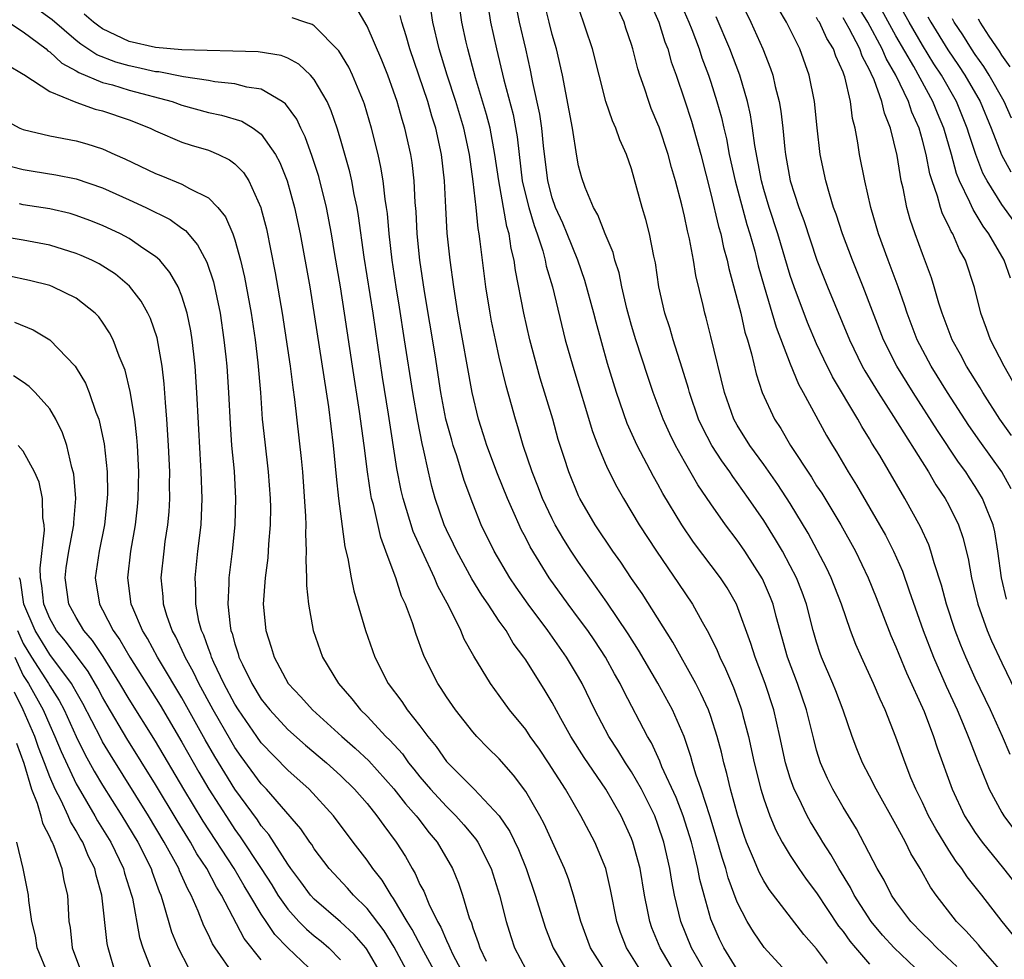
# Model space of a CAD drawing. Units: inches. Extents: x 2592000 to 2593952, y 1548000 to 1549869.
# Drawn here: x 2592207 to 2592281, y 1548116 to 1548187 of the extents above; entities that cross this region are included whole.
import ezdxf

# ---------------------------------------------------------------- set-up
doc = ezdxf.new("R2010")
doc.units = ezdxf.units.IN
doc.header["$MEASUREMENT"] = 0
doc.layers.add('LD25921548_2ft', color=105, linetype='Continuous')

msp = doc.modelspace()

# ---------------------------------------------------------------- linework, layer by layer
at = {"layer": 'LD25921548_2ft'}
for points, elevation in [([(2592267.815, 1548115.814), (2592267, 1548116.937), (2592266.024, 1548118.023), (2592263.413, 1548121.413), (2592263, 1548122.077), (2592262.673, 1548122.673), (2592262.233, 1548123.767), (2592261.702, 1548125), (2592261.513, 1548125.513), (2592261.029, 1548127), (2592260.483, 1548129), (2592260.202, 1548130.202), (2592259.973, 1548131), (2592259.794, 1548131.794), (2592259.483, 1548133), (2592259, 1548134.502), (2592258.822, 1548135), (2592258.252, 1548136.252), (2592257.856, 1548137), (2592256.119, 1548140.119), (2592253.8, 1548143.8), (2592253, 1548144.946), (2592252.181, 1548146.181), (2592251.584, 1548147), (2592250.253, 1548149), (2592249.094, 1548151), (2592249, 1548151.201), (2592248.251, 1548153), (2592247.905, 1548154.095), (2592247.6, 1548155), (2592247.458, 1548155.458), (2592247.041, 1548157), (2592246.099, 1548160.1), (2592245.307, 1548163), (2592244.856, 1548165), (2592244.222, 1548168.222), (2592244.121, 1548169), (2592243.892, 1548169.892), (2592243.746, 1548171), (2592243.567, 1548171.567), (2592242.955, 1548175), (2592242.662, 1548177), (2592242.3, 1548179), (2592242.041, 1548180.041), (2592241.21, 1548182.79), (2592240.611, 1548185), (2592240.496, 1548185.504), (2592240.168, 1548187), (2592239.876, 1548189)], 7414), ([(2592261.066, 1548189), (2592262.019, 1548187), (2592262.926, 1548185), (2592263.513, 1548183.513), (2592263.683, 1548183), (2592263.866, 1548182.134), (2592264.163, 1548181), (2592264.289, 1548180.29), (2592264.436, 1548179), (2592264.591, 1548177.409), (2592264.645, 1548177), (2592265.001, 1548175), (2592265.659, 1548173), (2592266.024, 1548172.024), (2592267.024, 1548169), (2592267.81, 1548167), (2592269.474, 1548163), (2592270.453, 1548161), (2592270.648, 1548160.648), (2592271.646, 1548159), (2592272.803, 1548157.197), (2592275.457, 1548153), (2592276.025, 1548152.025), (2592276.725, 1548151), (2592277, 1548150.481), (2592277.723, 1548149), (2592278.05, 1548148.05), (2592278.451, 1548146.451), (2592278.709, 1548145), (2592279.19, 1548143), (2592279.89, 1548141), (2592280.215, 1548140.215), (2592281, 1548138.551), (2592282.717, 1548135)], 7432), ([(2592281.928, 1548171.929), (2592281, 1548173.23), (2592279.894, 1548175), (2592279.58, 1548175.58), (2592279.028, 1548177), (2592278.524, 1548178.524), (2592278.391, 1548179), (2592277.575, 1548181), (2592276.438, 1548183), (2592275.872, 1548183.872), (2592275, 1548185.276), (2592273.999, 1548187), (2592272.88, 1548189)], 7444), ([(2592251.176, 1548115), (2592249.899, 1548117), (2592249.166, 1548119), (2592248.619, 1548121), (2592248.227, 1548122.227), (2592247.932, 1548123), (2592247.032, 1548125), (2592246.386, 1548126.385), (2592246.059, 1548127), (2592245, 1548128.831), (2592244.076, 1548130.076), (2592243, 1548131.289), (2592242.139, 1548132.139), (2592241.308, 1548133), (2592241, 1548133.351), (2592239.693, 1548135), (2592239, 1548136), (2592238.613, 1548136.613), (2592238.341, 1548137), (2592237.349, 1548139), (2592237.241, 1548139.241), (2592236.709, 1548140.709), (2592236.426, 1548141.574), (2592235.898, 1548143), (2592235.61, 1548143.61), (2592235.17, 1548145), (2592235.113, 1548145.113), (2592234.428, 1548147), (2592234.027, 1548148.027), (2592233.472, 1548150.528), (2592233.34, 1548151), (2592233.282, 1548151.281), (2592233.026, 1548153), (2592232.777, 1548155), (2592232.423, 1548157.577), (2592231.885, 1548161), (2592231.294, 1548165), (2592230.981, 1548167), (2592230.556, 1548169.444), (2592230.303, 1548171), (2592229.931, 1548173), (2592229.339, 1548175.339), (2592228.852, 1548176.852), (2592228.327, 1548178.328), (2592227.985, 1548179), (2592227.676, 1548179.676), (2592226.827, 1548180.827), (2592226.578, 1548181), (2592225, 1548181.934), (2592223.893, 1548182.107), (2592223, 1548182.355), (2592221.49, 1548182.511), (2592221, 1548182.597), (2592219.121, 1548182.878), (2592217.25, 1548183.251), (2592217, 1548183.268), (2592215.587, 1548183.587), (2592215, 1548183.698), (2592213.986, 1548183.986), (2592212.551, 1548184.551), (2592211.35, 1548185.35), (2592211, 1548185.619), (2592209.179, 1548187.179), (2592208.015, 1548188.015)], 7402), ([(2592258.685, 1548115), (2592257.533, 1548117), (2592256.716, 1548119), (2592256.26, 1548121), (2592256.054, 1548122.054), (2592255.906, 1548123), (2592255.446, 1548125), (2592255, 1548126.341), (2592254.75, 1548127), (2592253.753, 1548129), (2592253, 1548130.322), (2592252.552, 1548131), (2592251.968, 1548131.968), (2592251.285, 1548133), (2592250.228, 1548135), (2592249.262, 1548137), (2592249, 1548137.468), (2592248.087, 1548139), (2592246.679, 1548141), (2592245.192, 1548143), (2592244.282, 1548144.282), (2592243.799, 1548145), (2592242.609, 1548147), (2592241.637, 1548149), (2592241, 1548150.614), (2592240.353, 1548152.353), (2592239.794, 1548154.206), (2592239.516, 1548155), (2592239.397, 1548155.397), (2592238.961, 1548157), (2592238.587, 1548159), (2592238.137, 1548161.863), (2592237.348, 1548166.652), (2592237, 1548169), (2592236.796, 1548171), (2592236.702, 1548172.702), (2592236.638, 1548173.362), (2592236.552, 1548175), (2592236.399, 1548176.399), (2592236.299, 1548177), (2592235.86, 1548179), (2592235.65, 1548179.65), (2592235.273, 1548181), (2592235, 1548181.806), (2592234.562, 1548183), (2592234.126, 1548184.126), (2592233, 1548186.706), (2592232.16, 1548188.16)], 7408), ([(2592242.149, 1548188.149), (2592242.344, 1548187), (2592242.79, 1548185), (2592243.35, 1548182.649), (2592244.039, 1548180.039), (2592244.347, 1548178.347), (2592244.493, 1548177), (2592244.74, 1548175), (2592245, 1548173.87), (2592245.222, 1548173), (2592245.625, 1548171.626), (2592245.863, 1548171), (2592246.281, 1548169.719), (2592246.463, 1548169), (2592246.549, 1548168.548), (2592247.011, 1548166.989), (2592247.992, 1548163), (2592248.548, 1548161), (2592250.047, 1548156.047), (2592250.444, 1548155), (2592251, 1548153.673), (2592251.204, 1548153.204), (2592251.879, 1548151.88), (2592252.387, 1548151), (2592253.581, 1548149), (2592254.885, 1548147), (2592255.737, 1548145.737), (2592256.562, 1548144.562), (2592257.604, 1548143), (2592258.35, 1548141.65), (2592258.83, 1548140.83), (2592259.483, 1548139.483), (2592259.668, 1548139), (2592260.109, 1548138.109), (2592260.7, 1548136.7), (2592261.241, 1548135.241), (2592261.32, 1548135), (2592261.421, 1548134.579), (2592261.851, 1548133), (2592262.283, 1548131), (2592262.784, 1548129), (2592263, 1548128.286), (2592263.455, 1548127), (2592263.904, 1548125.904), (2592264.392, 1548125), (2592265, 1548123.985), (2592265.649, 1548123), (2592266.208, 1548122.208), (2592267, 1548121.154), (2592268.658, 1548118.658), (2592269, 1548118.237), (2592269.511, 1548117.512), (2592269.937, 1548117), (2592271, 1548115.778)], 7416), ([(2592274.971, 1548115), (2592272.863, 1548117), (2592271.977, 1548117.977), (2592271.122, 1548119), (2592269.849, 1548121), (2592269.565, 1548121.565), (2592268.686, 1548123), (2592268.072, 1548124.072), (2592267.475, 1548125), (2592267.303, 1548125.303), (2592266.534, 1548126.534), (2592266.282, 1548127), (2592265.618, 1548128.382), (2592265.302, 1548129), (2592265, 1548129.836), (2592264.641, 1548131), (2592264.211, 1548133), (2592263.752, 1548135), (2592263.095, 1548137), (2592262.348, 1548139), (2592262.03, 1548140.03), (2592260.943, 1548143), (2592260.234, 1548144.234), (2592259.738, 1548145), (2592257.697, 1548147.697), (2592256.803, 1548149), (2592255.376, 1548151.376), (2592255, 1548152.072), (2592254.657, 1548152.657), (2592253.419, 1548155), (2592252.67, 1548156.67), (2592251.854, 1548159), (2592251.187, 1548161.187), (2592250.321, 1548164.321), (2592250.157, 1548165), (2592249.476, 1548167.476), (2592248.928, 1548169), (2592248.135, 1548171), (2592247.805, 1548171.805), (2592247.255, 1548173), (2592247, 1548173.738), (2592246.666, 1548175), (2592246.349, 1548177.65), (2592246.219, 1548179), (2592246.062, 1548180.062), (2592245.543, 1548182.457), (2592245.369, 1548183.369), (2592245, 1548185), (2592244.522, 1548187), (2592244.264, 1548188.264)], 7418), ([(2592277.597, 1548115.597), (2592276.098, 1548117), (2592275.562, 1548117.562), (2592275, 1548118.1), (2592274.125, 1548119), (2592273, 1548120.504), (2592272.665, 1548121), (2592272.114, 1548122.115), (2592271.582, 1548123), (2592270.002, 1548126.002), (2592269, 1548127.64), (2592268.226, 1548129), (2592267.823, 1548129.823), (2592267.294, 1548131), (2592267, 1548131.963), (2592266.782, 1548132.782), (2592266.244, 1548135), (2592265.552, 1548137), (2592264.804, 1548139), (2592263.945, 1548142.055), (2592263.699, 1548143), (2592263.505, 1548143.505), (2592262.91, 1548144.91), (2592261.573, 1548147), (2592261.341, 1548147.341), (2592261, 1548147.833), (2592260.107, 1548149), (2592259, 1548150.576), (2592258.023, 1548152.023), (2592257, 1548153.779), (2592256.32, 1548155), (2592255.885, 1548155.885), (2592255.39, 1548157), (2592254.641, 1548159), (2592254.224, 1548160.225), (2592253.325, 1548163), (2592253, 1548164.075), (2592252.644, 1548165.356), (2592252.259, 1548167), (2592252.055, 1548168.055), (2592251.746, 1548169), (2592251.601, 1548169.601), (2592251, 1548170.996), (2592250.448, 1548172.448), (2592250.123, 1548173), (2592249.491, 1548174.509), (2592249.238, 1548175.238), (2592249, 1548176.154), (2592248.867, 1548176.867), (2592248.524, 1548179), (2592247.781, 1548183), (2592247.323, 1548185), (2592247, 1548186.091), (2592246.764, 1548187), (2592246.424, 1548188.424)], 7420), ([(2592281, 1548115.204), (2592279.42, 1548117), (2592279.232, 1548117.232), (2592278.285, 1548118.285), (2592277.572, 1548119), (2592276.035, 1548121), (2592275.601, 1548121.601), (2592274.824, 1548123), (2592274.13, 1548124.13), (2592273.716, 1548125), (2592273, 1548126.342), (2592271.492, 1548129), (2592271, 1548129.992), (2592270.474, 1548131), (2592270.05, 1548132.05), (2592269.693, 1548133), (2592269.01, 1548134.99), (2592268.451, 1548136.451), (2592268.234, 1548137), (2592267.37, 1548139), (2592267.271, 1548139.271), (2592267, 1548140.113), (2592266.744, 1548141), (2592266.224, 1548143), (2592265.897, 1548143.897), (2592265.467, 1548145), (2592265, 1548145.905), (2592264.41, 1548147), (2592263.897, 1548147.897), (2592263, 1548149.319), (2592261.857, 1548151), (2592261, 1548152.21), (2592260.659, 1548152.659), (2592260.438, 1548153), (2592259.826, 1548153.827), (2592259.082, 1548155), (2592258.359, 1548156.359), (2592258.068, 1548157), (2592257.373, 1548159), (2592257.301, 1548159.3), (2592256.835, 1548160.835), (2592256.138, 1548163), (2592255.886, 1548163.886), (2592255.518, 1548165), (2592255.072, 1548167), (2592254.806, 1548168.806), (2592254.686, 1548169.314), (2592254.355, 1548171), (2592254.085, 1548172.085), (2592253.809, 1548173), (2592253, 1548175.915), (2592252.626, 1548177), (2592252.117, 1548178.117), (2592251.807, 1548179), (2592251.55, 1548179.55), (2592251.066, 1548181), (2592250.045, 1548185), (2592249, 1548188.128)], 7422), ([(2592281.913, 1548117.913), (2592281.031, 1548119), (2592279.48, 1548121), (2592278.382, 1548122.382), (2592277.985, 1548123), (2592277.548, 1548123.548), (2592277, 1548124.382), (2592276.001, 1548126.001), (2592275.471, 1548127), (2592275, 1548128.001), (2592274.498, 1548129), (2592274.133, 1548129.867), (2592273.682, 1548131), (2592273, 1548132.945), (2592272.183, 1548135), (2592271.8, 1548135.801), (2592271.308, 1548137), (2592270.379, 1548139), (2592269.956, 1548139.956), (2592269.564, 1548141), (2592268.883, 1548143), (2592268.097, 1548145), (2592267.744, 1548145.744), (2592266.362, 1548148.362), (2592265, 1548150.605), (2592264.054, 1548152.055), (2592263, 1548153.551), (2592261.952, 1548155), (2592261, 1548156.542), (2592260.742, 1548157), (2592260.018, 1548159), (2592259, 1548163.248), (2592258.645, 1548164.645), (2592258.541, 1548165), (2592258.415, 1548165.585), (2592257.863, 1548167.863), (2592257.682, 1548169), (2592257.377, 1548170.623), (2592257.225, 1548171.226), (2592257, 1548172.331), (2592256.791, 1548173.209), (2592256.325, 1548175), (2592256.022, 1548176.022), (2592255.77, 1548177), (2592255.082, 1548179.082), (2592255, 1548179.308), (2592254.494, 1548180.494), (2592254.302, 1548181), (2592253.971, 1548182.029), (2592253.63, 1548183), (2592253.475, 1548183.475), (2592253.095, 1548185), (2592253, 1548185.315), (2592252.57, 1548186.57), (2592252.437, 1548187), (2592251.998, 1548187.998)], 7424), ([(2592254.424, 1548188.424), (2592255.059, 1548187), (2592255.523, 1548185.524), (2592255.734, 1548185), (2592256.006, 1548184.006), (2592256.365, 1548183), (2592257, 1548181.133), (2592257.526, 1548179.525), (2592258.241, 1548177), (2592259, 1548174.034), (2592259.569, 1548171.569), (2592259.741, 1548171), (2592259.963, 1548169.963), (2592260.242, 1548169), (2592260.37, 1548168.37), (2592261, 1548166.034), (2592261.253, 1548165), (2592261.575, 1548163.576), (2592261.761, 1548163), (2592262.07, 1548161.93), (2592262.425, 1548160.425), (2592262.886, 1548159), (2592263.802, 1548157), (2592264.279, 1548156.278), (2592265.013, 1548154.987), (2592266.599, 1548152.599), (2592267, 1548151.958), (2592267.385, 1548151.385), (2592268.818, 1548149), (2592269.926, 1548147), (2592270.903, 1548145), (2592271.511, 1548143.511), (2592272.621, 1548140.621), (2592273, 1548139.766), (2592273.214, 1548139.214), (2592273.801, 1548137.801), (2592275.13, 1548134.87), (2592275.846, 1548133), (2592276.125, 1548132.125), (2592277.245, 1548129), (2592278.193, 1548127), (2592278.498, 1548126.498), (2592279, 1548125.732), (2592279.51, 1548125), (2592281.132, 1548123), (2592283, 1548120.625)], 7426), ([(2592256.615, 1548188.615), (2592257.33, 1548187), (2592257.554, 1548186.446), (2592258.108, 1548185), (2592258.323, 1548184.323), (2592258.826, 1548183), (2592259, 1548182.469), (2592259.459, 1548181), (2592259.8, 1548179.8), (2592259.975, 1548179), (2592260.179, 1548178.179), (2592260.395, 1548177), (2592260.83, 1548175), (2592261.709, 1548171.709), (2592261.937, 1548171), (2592262.312, 1548169.688), (2592262.589, 1548168.589), (2592263.029, 1548167.029), (2592263.94, 1548163.94), (2592265, 1548161.184), (2592265.633, 1548159.633), (2592265.99, 1548159), (2592267.751, 1548155.751), (2592268.192, 1548155), (2592268.507, 1548154.507), (2592269.371, 1548153), (2592270.004, 1548152.004), (2592271.758, 1548149), (2592272.205, 1548148.205), (2592272.816, 1548147), (2592273.492, 1548145.492), (2592274.003, 1548143.997), (2592275.063, 1548141), (2592275.832, 1548139), (2592276.794, 1548136.794), (2592277.615, 1548135), (2592278.086, 1548133.914), (2592278.466, 1548133), (2592278.601, 1548132.601), (2592279.169, 1548131.169), (2592279.428, 1548130.572), (2592280.056, 1548129), (2592281, 1548127.245), (2592281.146, 1548127), (2592282.65, 1548125)], 7428), ([(2592281.365, 1548143.365), (2592280.978, 1548145), (2592280.703, 1548147), (2592280.471, 1548148.471), (2592280.346, 1548149), (2592279.883, 1548150.116), (2592279.548, 1548151), (2592279, 1548151.885), (2592278.552, 1548152.552), (2592278.271, 1548153), (2592277.732, 1548153.732), (2592276.129, 1548156.129), (2592274.29, 1548159), (2592273.061, 1548161), (2592272.057, 1548163), (2592270.521, 1548167), (2592269.711, 1548169), (2592268.956, 1548171), (2592268.481, 1548172.481), (2592268.286, 1548173), (2592267.963, 1548174.037), (2592267.694, 1548175), (2592267.275, 1548177), (2592267.033, 1548179.033), (2592266.828, 1548181), (2592266.442, 1548183), (2592265.723, 1548185), (2592264.713, 1548187), (2592264.077, 1548188.077)], 7434), ([(2592281.849, 1548159.849), (2592281.176, 1548161), (2592280.15, 1548163), (2592279.857, 1548163.857), (2592279.42, 1548165), (2592278.943, 1548166.943), (2592278.253, 1548169), (2592277.796, 1548169.796), (2592277.297, 1548171), (2592277.177, 1548171.177), (2592277, 1548171.592), (2592276.519, 1548172.519), (2592276.374, 1548173), (2592276.147, 1548173.853), (2592275.724, 1548175), (2592275.552, 1548175.552), (2592275.275, 1548177), (2592275, 1548178.087), (2592274.75, 1548179), (2592274.205, 1548180.205), (2592273.956, 1548181), (2592272.995, 1548183), (2592272.261, 1548184.261), (2592271.963, 1548185), (2592270.879, 1548187), (2592270.158, 1548188.158)], 7440), ([(2592253.883, 1548115), (2592252.612, 1548117), (2592252.167, 1548118.167), (2592251.885, 1548119), (2592251.419, 1548121.419), (2592251.043, 1548123), (2592250.218, 1548125), (2592249.172, 1548127), (2592247.996, 1548129), (2592246.725, 1548131), (2592246.032, 1548132.032), (2592245.34, 1548133), (2592245, 1548133.507), (2592243.78, 1548135), (2592243, 1548136.094), (2592242.327, 1548137), (2592241.07, 1548139.07), (2592240.35, 1548140.35), (2592240.08, 1548141), (2592239.199, 1548142.801), (2592238.351, 1548144.351), (2592238.099, 1548145), (2592237.161, 1548147), (2592236.495, 1548148.495), (2592235.721, 1548151), (2592235.586, 1548151.586), (2592235.255, 1548153.256), (2592234.626, 1548157.374), (2592234.17, 1548160.17), (2592233.457, 1548165), (2592232.772, 1548169.228), (2592232.357, 1548172.357), (2592232.244, 1548173), (2592232.025, 1548173.975), (2592231.834, 1548175), (2592231.686, 1548175.686), (2592231, 1548178.159), (2592230.747, 1548179), (2592230.295, 1548180.295), (2592229.972, 1548181), (2592229, 1548182.672), (2592228.713, 1548183), (2592227.836, 1548183.836), (2592227, 1548184.288), (2592226.494, 1548184.494), (2592224.762, 1548184.762), (2592219, 1548184.925), (2592217, 1548185.087), (2592215, 1548185.555), (2592213, 1548186.499), (2592212.699, 1548186.699), (2592212.309, 1548187), (2592211.614, 1548187.614)], 7404), ([(2592256.343, 1548115), (2592255.154, 1548117), (2592254.532, 1548118.532), (2592254.371, 1548119), (2592254.239, 1548119.761), (2592253.99, 1548121), (2592253.642, 1548123), (2592253.106, 1548125), (2592253, 1548125.276), (2592252.214, 1548127), (2592251.056, 1548129), (2592249.406, 1548131.406), (2592248.408, 1548133), (2592247.655, 1548134.345), (2592247, 1548135.556), (2592246.455, 1548136.455), (2592245, 1548138.784), (2592244.858, 1548139), (2592244.057, 1548140.057), (2592243.507, 1548141), (2592243, 1548141.719), (2592242.149, 1548143), (2592241.676, 1548143.675), (2592240.92, 1548144.92), (2592239.78, 1548147), (2592239.537, 1548147.537), (2592239, 1548148.631), (2592238.836, 1548149), (2592238.158, 1548151), (2592237.903, 1548151.903), (2592237.641, 1548153), (2592237.273, 1548154.727), (2592237.159, 1548155.159), (2592236.827, 1548156.827), (2592236.451, 1548159), (2592235.837, 1548163), (2592235.453, 1548165.453), (2592235.189, 1548167), (2592234.885, 1548169), (2592234.666, 1548171), (2592234.538, 1548172.539), (2592234.477, 1548173), (2592234.369, 1548173.631), (2592234.213, 1548175), (2592234.045, 1548176.045), (2592233.829, 1548177), (2592233.344, 1548179), (2592232.801, 1548180.801), (2592232.732, 1548181), (2592232.518, 1548181.482), (2592231.892, 1548183), (2592231.608, 1548183.608), (2592230.855, 1548184.855), (2592229, 1548186.738), (2592228.839, 1548186.839), (2592228.299, 1548187), (2592227.336, 1548187.336)], 7406), ([(2592261, 1548115.364), (2592259.989, 1548117), (2592259.664, 1548117.664), (2592259.06, 1548119), (2592259, 1548119.182), (2592258.481, 1548121), (2592258.166, 1548122.166), (2592258.015, 1548123), (2592257.716, 1548124.284), (2592257.527, 1548125), (2592256.897, 1548127), (2592256.364, 1548128.364), (2592255.297, 1548130.703), (2592255.135, 1548131.135), (2592254.501, 1548132.501), (2592254.195, 1548133), (2592252.411, 1548136.411), (2592252.132, 1548137), (2592251.719, 1548137.718), (2592251.025, 1548139), (2592250.221, 1548140.221), (2592249.686, 1548141), (2592249, 1548141.944), (2592248.205, 1548143), (2592246.772, 1548145), (2592245.333, 1548147.334), (2592245, 1548148.011), (2592244.656, 1548148.656), (2592244.496, 1548149), (2592244.134, 1548149.866), (2592243.622, 1548151), (2592242.866, 1548152.866), (2592242.059, 1548155), (2592241.813, 1548155.813), (2592241.414, 1548157), (2592240.948, 1548159), (2592239.866, 1548165), (2592239.561, 1548167), (2592239.293, 1548169), (2592239.064, 1548171.065), (2592238.948, 1548173), (2592238.852, 1548175), (2592238.633, 1548177), (2592238.197, 1548179), (2592237.903, 1548179.903), (2592237.59, 1548181), (2592236.231, 1548185), (2592235.966, 1548185.966), (2592235.621, 1548187), (2592235.511, 1548187.51)], 7410), ([(2592264.939, 1548114.939), (2592263.026, 1548117.026), (2592262.214, 1548118.214), (2592261.751, 1548119), (2592261, 1548120.472), (2592260.307, 1548122.307), (2592260.125, 1548123), (2592259.846, 1548123.846), (2592259.412, 1548125.412), (2592258.919, 1548127), (2592258.268, 1548129), (2592257.866, 1548130.134), (2592257.612, 1548131), (2592257.487, 1548131.487), (2592256.98, 1548132.98), (2592256.095, 1548135), (2592254.986, 1548137.014), (2592253.523, 1548139.523), (2592252.749, 1548140.749), (2592251.142, 1548143.142), (2592249, 1548146.167), (2592248.443, 1548147), (2592247.888, 1548147.889), (2592247.233, 1548149), (2592247, 1548149.445), (2592246.259, 1548151), (2592245.915, 1548151.915), (2592245.472, 1548153), (2592244.81, 1548155), (2592244.409, 1548156.409), (2592244.216, 1548157), (2592243.932, 1548158.068), (2592243.514, 1548159.514), (2592243, 1548161.683), (2592242.702, 1548163), (2592242.411, 1548164.411), (2592242.3, 1548165), (2592241.976, 1548167), (2592241.72, 1548169), (2592241.564, 1548170.436), (2592241.482, 1548171), (2592241.397, 1548171.398), (2592241.243, 1548173), (2592241.031, 1548174.969), (2592240.744, 1548177), (2592240.313, 1548179), (2592239.718, 1548181), (2592239.061, 1548183), (2592238.454, 1548185), (2592237.969, 1548187), (2592237.842, 1548187.842)], 7412), ([(2592281.636, 1548131.636), (2592281.058, 1548133), (2592280.143, 1548135), (2592279, 1548137.398), (2592278.274, 1548139), (2592277.9, 1548139.9), (2592277.469, 1548141), (2592276.82, 1548143), (2592276.439, 1548144.439), (2592275.886, 1548146.114), (2592275.64, 1548147), (2592275.478, 1548147.478), (2592274.857, 1548148.857), (2592273.665, 1548151), (2592271.77, 1548154.23), (2592271.185, 1548155.185), (2592271, 1548155.513), (2592270.423, 1548156.423), (2592270.113, 1548157), (2592268.198, 1548160.198), (2592267.534, 1548161.534), (2592267, 1548162.688), (2592266.304, 1548164.304), (2592265.287, 1548167), (2592265, 1548167.859), (2592264.064, 1548171), (2592263.412, 1548173), (2592263, 1548174.355), (2592262.82, 1548175), (2592262.319, 1548177.681), (2592262.152, 1548179), (2592261.998, 1548179.998), (2592261.767, 1548181), (2592261.19, 1548183), (2592260.44, 1548185), (2592259.41, 1548187.41)], 7430), ([(2592281.709, 1548151.709), (2592280.999, 1548152.999), (2592279.33, 1548155.33), (2592278.514, 1548156.514), (2592276.905, 1548159), (2592275.658, 1548161), (2592274.603, 1548163), (2592273.841, 1548165), (2592273.645, 1548165.645), (2592273.161, 1548167), (2592272.41, 1548169), (2592271.686, 1548171), (2592271.101, 1548173), (2592270.632, 1548175), (2592270.248, 1548177), (2592270.125, 1548177.876), (2592269.924, 1548179), (2592269.723, 1548179.723), (2592269.565, 1548181), (2592269.131, 1548182.869), (2592269.085, 1548183), (2592269, 1548183.225), (2592268.442, 1548184.441), (2592268.273, 1548185), (2592267.764, 1548185.764), (2592267.207, 1548187), (2592267.121, 1548187.121), (2592267, 1548187.357)], 7436), ([(2592281.743, 1548155.743), (2592280.862, 1548157), (2592279.58, 1548159), (2592279.369, 1548159.369), (2592278.345, 1548161), (2592277.884, 1548161.884), (2592277.243, 1548163), (2592276.484, 1548165), (2592276.238, 1548165.761), (2592275.895, 1548167), (2592275.684, 1548167.684), (2592275, 1548169.489), (2592274.45, 1548171), (2592274.078, 1548172.078), (2592273.83, 1548173), (2592273.536, 1548174.463), (2592273.395, 1548175), (2592273.08, 1548176.92), (2592272.591, 1548179), (2592272.119, 1548180.119), (2592271.936, 1548181), (2592271.349, 1548182.65), (2592271.119, 1548183.119), (2592271, 1548183.415), (2592270.445, 1548184.445), (2592270.266, 1548185), (2592269.459, 1548186.541), (2592269, 1548187.34)], 7438), ([(2592281.651, 1548167.651), (2592281.179, 1548169), (2592280.023, 1548171), (2592279.586, 1548171.586), (2592279, 1548172.584), (2592278.832, 1548172.832), (2592278.593, 1548173.407), (2592277.808, 1548175), (2592277.574, 1548175.574), (2592277.187, 1548177), (2592276.609, 1548179), (2592276.132, 1548180.131), (2592275.796, 1548181), (2592274.34, 1548183.66), (2592273, 1548185.979), (2592271.926, 1548187.926)], 7442), ([(2592275.42, 1548187.42), (2592275.634, 1548187), (2592276.928, 1548184.928), (2592277.739, 1548183.739), (2592278.217, 1548183), (2592279.355, 1548181), (2592280.196, 1548179), (2592280.981, 1548176.981), (2592281.686, 1548175.686)], 7446), ([(2592281.742, 1548179.742), (2592281.175, 1548181), (2592280.056, 1548183), (2592279.656, 1548183.656), (2592279, 1548184.571), (2592278.716, 1548185), (2592278.059, 1548186.059), (2592277.404, 1548187), (2592277.267, 1548187.267)], 7448), ([(2592281.638, 1548183.638), (2592281, 1548184.52), (2592280.818, 1548184.818), (2592280.047, 1548185.953), (2592279.373, 1548187), (2592279.246, 1548187.246)], 7450), ([(2592205.887, 1548187), (2592207, 1548186.293), (2592208.716, 1548185), (2592208.856, 1548184.856), (2592209, 1548184.774), (2592209.913, 1548183.914), (2592211, 1548183.336), (2592211.202, 1548183.202), (2592213, 1548182.453), (2592213.738, 1548182.262), (2592215, 1548181.88), (2592218.267, 1548181), (2592219, 1548180.728), (2592221, 1548180.181), (2592221.985, 1548179.985), (2592223.52, 1548179.52), (2592224.38, 1548179), (2592225, 1548178.54), (2592226.078, 1548177), (2592226.403, 1548176.402), (2592226.963, 1548175), (2592227.52, 1548173), (2592227.933, 1548171), (2592228.657, 1548167), (2592230.075, 1548157.925), (2592230.446, 1548155), (2592230.662, 1548152.662), (2592230.837, 1548151), (2592231.322, 1548147.322), (2592231.555, 1548146.445), (2592231.805, 1548145), (2592232.001, 1548144.001), (2592232.875, 1548141), (2592233.583, 1548139), (2592234.606, 1548137), (2592235.628, 1548135.629), (2592236.037, 1548135), (2592237, 1548133.791), (2592237.596, 1548133), (2592238.236, 1548132.236), (2592239, 1548131.109), (2592241.093, 1548129), (2592242.992, 1548127), (2592243.801, 1548125.801), (2592244.445, 1548124.445), (2592245.027, 1548123), (2592245.722, 1548121), (2592246.492, 1548118.492), (2592247.067, 1548117), (2592248.282, 1548115)], 7400), ([(2592205.794, 1548183.795), (2592207, 1548183.088), (2592207.043, 1548183.044), (2592209, 1548181.773), (2592210.973, 1548180.973), (2592212.441, 1548180.441), (2592213, 1548180.309), (2592215, 1548179.629), (2592216.589, 1548179), (2592217, 1548178.792), (2592219, 1548177.94), (2592219.707, 1548177.707), (2592221, 1548177.319), (2592221.768, 1548177), (2592222.603, 1548176.603), (2592223, 1548176.29), (2592223.645, 1548175.645), (2592224.051, 1548175), (2592224.965, 1548173), (2592225, 1548172.878), (2592225.38, 1548171.38), (2592226.059, 1548168.06), (2592226.589, 1548165), (2592227.188, 1548161), (2592227.384, 1548159.384), (2592227.52, 1548158.48), (2592228.025, 1548154.026), (2592228.118, 1548153), (2592228.351, 1548149.649), (2592228.364, 1548149), (2592228.339, 1548148.34), (2592228.398, 1548147), (2592228.357, 1548146.357), (2592228.419, 1548145), (2592228.412, 1548144.412), (2592228.557, 1548143), (2592228.928, 1548141), (2592229.635, 1548139), (2592230.833, 1548137), (2592231.848, 1548135.849), (2592232.506, 1548135), (2592233, 1548134.524), (2592234.426, 1548133), (2592234.72, 1548132.719), (2592235.667, 1548131.667), (2592236.133, 1548131), (2592236.53, 1548130.53), (2592237, 1548129.932), (2592237.79, 1548129), (2592239, 1548127.685), (2592239.708, 1548127), (2592240.319, 1548126.32), (2592241.225, 1548125.225), (2592241.366, 1548125), (2592242.371, 1548123), (2592243.021, 1548121), (2592243.525, 1548119), (2592243.864, 1548117.864), (2592244.145, 1548117), (2592245, 1548115.386)], 7398), ([(2592205, 1548179.931), (2592206.728, 1548179), (2592207, 1548178.885), (2592209, 1548178.418), (2592211, 1548178.034), (2592211.809, 1548177.809), (2592213, 1548177.43), (2592213.932, 1548177), (2592214.677, 1548176.677), (2592217, 1548175.567), (2592217.413, 1548175.413), (2592219, 1548174.765), (2592219.578, 1548174.422), (2592221, 1548173.721), (2592221.707, 1548173), (2592222.289, 1548172.29), (2592222.84, 1548171), (2592223, 1548170.538), (2592223.427, 1548169), (2592223.729, 1548167.729), (2592224.235, 1548165), (2592224.531, 1548163), (2592224.744, 1548161.256), (2592224.934, 1548159), (2592225.073, 1548157), (2592225.255, 1548155.255), (2592225.521, 1548153), (2592225.669, 1548151), (2592225.683, 1548150.317), (2592225.673, 1548149), (2592225.541, 1548147.541), (2592225.489, 1548146.511), (2592225.285, 1548145), (2592225.152, 1548143), (2592225.335, 1548141), (2592225.75, 1548139.75), (2592225.962, 1548139), (2592227.042, 1548137), (2592228.001, 1548136.001), (2592228.874, 1548135), (2592231.095, 1548133), (2592232.11, 1548132.11), (2592233.14, 1548131.14), (2592235.034, 1548129.034), (2592235.902, 1548127.902), (2592236.714, 1548127), (2592236.829, 1548126.829), (2592237.697, 1548125.697), (2592238.299, 1548125), (2592239.454, 1548123), (2592239.907, 1548121.907), (2592240.217, 1548121), (2592240.727, 1548119.272), (2592240.888, 1548118.888), (2592241, 1548118.522), (2592241.411, 1548117.411), (2592241.521, 1548117), (2592241.994, 1548116.006)], 7396), ([(2592206.108, 1548176.108), (2592207, 1548175.872), (2592207.739, 1548175.739), (2592209.467, 1548175.467), (2592211, 1548175.152), (2592213, 1548174.474), (2592215, 1548173.586), (2592216.274, 1548173), (2592218.094, 1548172.094), (2592219, 1548171.426), (2592219.257, 1548171.257), (2592220.184, 1548170.184), (2592220.873, 1548168.873), (2592221.38, 1548167.38), (2592221.883, 1548165), (2592222.168, 1548163), (2592222.31, 1548161.69), (2592222.381, 1548161), (2592222.516, 1548159), (2592222.632, 1548156.632), (2592222.757, 1548155), (2592222.937, 1548153.063), (2592223.055, 1548151), (2592223.003, 1548149), (2592222.791, 1548147), (2592222.551, 1548145), (2592222.549, 1548144.549), (2592222.475, 1548143), (2592222.643, 1548141.357), (2592222.705, 1548141), (2592222.788, 1548140.788), (2592223, 1548139.988), (2592223.25, 1548139.25), (2592223.311, 1548139), (2592223.574, 1548138.426), (2592224.279, 1548137), (2592225, 1548135.814), (2592225.637, 1548135), (2592227, 1548133.511), (2592228.335, 1548132.335), (2592229.923, 1548131), (2592231, 1548130.036), (2592232.06, 1548129), (2592233, 1548127.911), (2592233.747, 1548127), (2592234.259, 1548126.259), (2592235.202, 1548125), (2592235.903, 1548123.903), (2592236.399, 1548123), (2592236.637, 1548122.637), (2592237, 1548121.809), (2592237.282, 1548121.282), (2592237.659, 1548120.341), (2592238.325, 1548119), (2592238.577, 1548118.577), (2592239, 1548117.569), (2592239.192, 1548117.192), (2592239.25, 1548117), (2592239.494, 1548116.506), (2592240.288, 1548115)], 7394), ([(2592238.499, 1548114.499), (2592237.131, 1548117), (2592236.403, 1548118.403), (2592236.022, 1548119), (2592235, 1548120.737), (2592234.814, 1548121), (2592234.135, 1548122.135), (2592233.433, 1548123), (2592233, 1548123.63), (2592231.942, 1548125), (2592230.464, 1548127), (2592228.614, 1548129), (2592227, 1548130.435), (2592225, 1548132.521), (2592224.652, 1548133), (2592223.275, 1548135), (2592223, 1548135.446), (2592222.175, 1548137), (2592221.409, 1548138.591), (2592221.227, 1548139), (2592221.18, 1548139.179), (2592221, 1548139.634), (2592220.646, 1548140.646), (2592220.473, 1548141), (2592220.285, 1548141.715), (2592220.044, 1548143), (2592220.047, 1548144.047), (2592220.001, 1548145), (2592220.211, 1548147), (2592220.442, 1548149), (2592220.527, 1548151), (2592220.462, 1548153), (2592220.367, 1548154.366), (2592220.129, 1548159), (2592219.994, 1548161), (2592219.899, 1548161.9), (2592219.768, 1548163), (2592219.67, 1548163.67), (2592219.399, 1548165), (2592219, 1548166.296), (2592218.714, 1548167), (2592218.089, 1548168.089), (2592217.318, 1548169), (2592217, 1548169.296), (2592216.123, 1548169.877), (2592215, 1548170.663), (2592214.359, 1548171), (2592213, 1548171.63), (2592212.02, 1548172.02), (2592211, 1548172.399), (2592210.534, 1548172.534), (2592209, 1548172.903), (2592207, 1548173.208), (2592206.722, 1548173.278)], 7392), ([(2592236.161, 1548115), (2592235.051, 1548117.051), (2592234.283, 1548118.283), (2592233, 1548119.992), (2592231.975, 1548121), (2592231.52, 1548121.52), (2592230.141, 1548123), (2592229, 1548124.503), (2592228.81, 1548124.81), (2592228.666, 1548125), (2592227.999, 1548125.999), (2592225.401, 1548129), (2592225, 1548129.422), (2592223.481, 1548131.481), (2592223, 1548132.161), (2592222.682, 1548132.682), (2592221.359, 1548135), (2592220.279, 1548137), (2592219.867, 1548137.867), (2592219.236, 1548139), (2592219.175, 1548139.175), (2592218.534, 1548140.534), (2592218.265, 1548141), (2592217.86, 1548142.14), (2592217.605, 1548143), (2592217.578, 1548143.578), (2592217.435, 1548145), (2592217.644, 1548147), (2592217.737, 1548147.737), (2592217.929, 1548149), (2592218.019, 1548149.981), (2592218.077, 1548151), (2592218.058, 1548152.058), (2592218.07, 1548153), (2592217.987, 1548155), (2592217.864, 1548157), (2592217.749, 1548158.251), (2592217.66, 1548159.66), (2592217.499, 1548161), (2592217.128, 1548163.128), (2592216.611, 1548164.61), (2592216.425, 1548165), (2592215.912, 1548165.912), (2592215.041, 1548167.042), (2592213.961, 1548167.962), (2592212.732, 1548168.732), (2592212.185, 1548169), (2592211.371, 1548169.371), (2592211, 1548169.521), (2592209, 1548170.142), (2592207, 1548170.522), (2592204.882, 1548170.881)], 7390), ([(2592234.077, 1548115), (2592233, 1548116.865), (2592232.902, 1548117), (2592232.022, 1548118.022), (2592231, 1548118.961), (2592229, 1548120.691), (2592228.719, 1548121), (2592227.998, 1548121.998), (2592227.234, 1548123), (2592227, 1548123.336), (2592225.571, 1548125.571), (2592225, 1548126.241), (2592224.699, 1548126.699), (2592223, 1548129.017), (2592221.478, 1548131.478), (2592220.747, 1548132.747), (2592219, 1548135.916), (2592217.383, 1548138.617), (2592217.159, 1548139), (2592216.403, 1548140.403), (2592216.021, 1548141), (2592215.273, 1548142.727), (2592215.168, 1548143), (2592214.904, 1548145), (2592215.136, 1548147), (2592215.481, 1548149), (2592215.638, 1548150.362), (2592215.693, 1548151), (2592215.731, 1548153), (2592215.638, 1548155), (2592215.596, 1548155.596), (2592215.425, 1548157), (2592215.08, 1548159.08), (2592214.7, 1548160.7), (2592214.258, 1548161.742), (2592213.798, 1548163), (2592213.524, 1548163.525), (2592213, 1548164.324), (2592212.716, 1548164.716), (2592212.435, 1548165), (2592211, 1548166.131), (2592209.24, 1548167), (2592209, 1548167.09), (2592207.48, 1548167.48), (2592205.821, 1548167.82)], 7388), ([(2592206.336, 1548164.336), (2592207.749, 1548163.749), (2592209, 1548162.988), (2592210.913, 1548161), (2592211, 1548160.882), (2592211.712, 1548159.712), (2592211.992, 1548159), (2592212.495, 1548157.505), (2592212.699, 1548157), (2592212.771, 1548156.771), (2592213.118, 1548155.118), (2592213.342, 1548153), (2592213.363, 1548151.362), (2592213.354, 1548151), (2592213.141, 1548149), (2592212.745, 1548147), (2592212.445, 1548145), (2592212.753, 1548143), (2592213, 1548142.561), (2592213.802, 1548141), (2592214.307, 1548140.307), (2592215.056, 1548139), (2592217.349, 1548135.349), (2592219, 1548132.556), (2592220.282, 1548130.282), (2592221.037, 1548129), (2592222.584, 1548126.584), (2592223, 1548125.961), (2592223.411, 1548125.411), (2592224.99, 1548123), (2592225.783, 1548121.783), (2592226.257, 1548121), (2592227, 1548119.926), (2592227.835, 1548119), (2592228.414, 1548118.414), (2592229, 1548117.915), (2592229.516, 1548117.516), (2592230.115, 1548117), (2592231, 1548116.1)], 7386), ([(2592229.129, 1548115), (2592227.013, 1548117.013), (2592226.024, 1548118.024), (2592225.362, 1548119), (2592225, 1548119.546), (2592224.141, 1548121), (2592223.706, 1548121.706), (2592222.951, 1548123), (2592220.591, 1548126.591), (2592219.146, 1548129), (2592217, 1548132.632), (2592215, 1548135.824), (2592214.312, 1548137), (2592213.034, 1548139.034), (2592212.24, 1548140.24), (2592211.583, 1548141), (2592211, 1548141.983), (2592210.444, 1548143), (2592210.161, 1548145), (2592210.253, 1548145.747), (2592210.448, 1548147), (2592210.825, 1548149), (2592210.823, 1548149.177), (2592210.972, 1548151), (2592210.82, 1548152.82), (2592210.782, 1548153), (2592210.679, 1548153.321), (2592210.28, 1548155), (2592209.967, 1548155.966), (2592209.455, 1548157), (2592209, 1548157.767), (2592207.902, 1548159), (2592207.448, 1548159.448), (2592207, 1548159.783), (2592206.253, 1548160.253)], 7384), ([(2592225, 1548116.11), (2592223.715, 1548117.715), (2592221.988, 1548121), (2592221.602, 1548121.602), (2592220.875, 1548123), (2592220.128, 1548124.128), (2592219.646, 1548125), (2592218.633, 1548126.633), (2592217, 1548129.368), (2592214.832, 1548132.832), (2592213.349, 1548135.349), (2592213, 1548135.953), (2592212.64, 1548136.639), (2592211.9, 1548137.9), (2592210.188, 1548140.188), (2592209.508, 1548141), (2592209, 1548141.917), (2592208.552, 1548143), (2592208.4, 1548144.4), (2592208.291, 1548145), (2592208.278, 1548145.722), (2592208.602, 1548148.602), (2592208.58, 1548149), (2592208.479, 1548149.521), (2592208.456, 1548151), (2592208.211, 1548152.211), (2592207.85, 1548153), (2592207, 1548154.578), (2592206.618, 1548155)], 7382), ([(2592222.946, 1548114.946), (2592221.515, 1548117), (2592221.315, 1548117.315), (2592221, 1548117.999), (2592220.66, 1548118.66), (2592220.228, 1548119.772), (2592219.688, 1548121), (2592219.433, 1548121.433), (2592218.82, 1548122.82), (2592218.756, 1548123), (2592217.663, 1548125), (2592216.464, 1548127), (2592213.591, 1548131.592), (2592213, 1548132.584), (2592212.851, 1548132.851), (2592211.496, 1548135.497), (2592211, 1548136.362), (2592210.782, 1548136.782), (2592210.643, 1548137), (2592209, 1548139.192), (2592207.89, 1548141), (2592207.041, 1548143), (2592206.786, 1548144.786), (2592206.711, 1548145)], 7380), ([(2592206.556, 1548141), (2592207, 1548140.012), (2592207.616, 1548139), (2592208.902, 1548137), (2592209, 1548136.822), (2592209.709, 1548135.709), (2592210.078, 1548135), (2592211, 1548132.987), (2592211.656, 1548131.656), (2592212.363, 1548130.363), (2592213, 1548129.3), (2592214.455, 1548127), (2592215.659, 1548125), (2592216.66, 1548123), (2592216.738, 1548122.738), (2592217.265, 1548121.265), (2592217.389, 1548121), (2592217.588, 1548120.411), (2592218.217, 1548118.217), (2592218.723, 1548117), (2592219.483, 1548115.483)], 7378), ([(2592206.35, 1548139), (2592207, 1548137.596), (2592207.381, 1548137), (2592208.489, 1548135), (2592209, 1548133.838), (2592209.392, 1548133), (2592209.855, 1548131.855), (2592211, 1548129.422), (2592211.147, 1548129.147), (2592212.419, 1548127), (2592212.622, 1548126.622), (2592213.616, 1548125), (2592214.577, 1548123), (2592214.661, 1548122.661), (2592215.187, 1548121), (2592215.249, 1548120.751), (2592215.794, 1548117.794), (2592216.042, 1548117), (2592216.689, 1548115.311)], 7376), ([(2592213.999, 1548115), (2592213.409, 1548117), (2592213.34, 1548117.34), (2592212.945, 1548121), (2592212.502, 1548122.502), (2592212.404, 1548123), (2592211.926, 1548123.926), (2592211.491, 1548125), (2592211.301, 1548125.301), (2592211, 1548125.862), (2592210.562, 1548126.562), (2592210.388, 1548127), (2592209.86, 1548128.14), (2592209.41, 1548129), (2592209, 1548129.951), (2592208.604, 1548131), (2592208.146, 1548132.147), (2592207.862, 1548133), (2592206.985, 1548135), (2592206.336, 1548136.336)], 7374), ([(2592206.477, 1548132.477), (2592207.038, 1548130.962), (2592207.623, 1548129), (2592208.048, 1548127.952), (2592208.315, 1548127), (2592208.444, 1548126.444), (2592209, 1548125.373), (2592209.106, 1548125.106), (2592209.173, 1548125), (2592209.311, 1548124.689), (2592209.923, 1548123), (2592210.072, 1548122.072), (2592210.337, 1548121), (2592210.454, 1548119), (2592210.535, 1548118.535), (2592210.696, 1548117), (2592211.316, 1548115.316)], 7372), ([(2592208.888, 1548115), (2592208.049, 1548117), (2592207.913, 1548117.914), (2592207.637, 1548119), (2592207.405, 1548120.595), (2592207.38, 1548121), (2592207.001, 1548123), (2592206.5, 1548125)], 7370)]:
    msp.add_lwpolyline(points, dxfattribs=dict(at, elevation=elevation))

doc.saveas('drawing.dxf')
